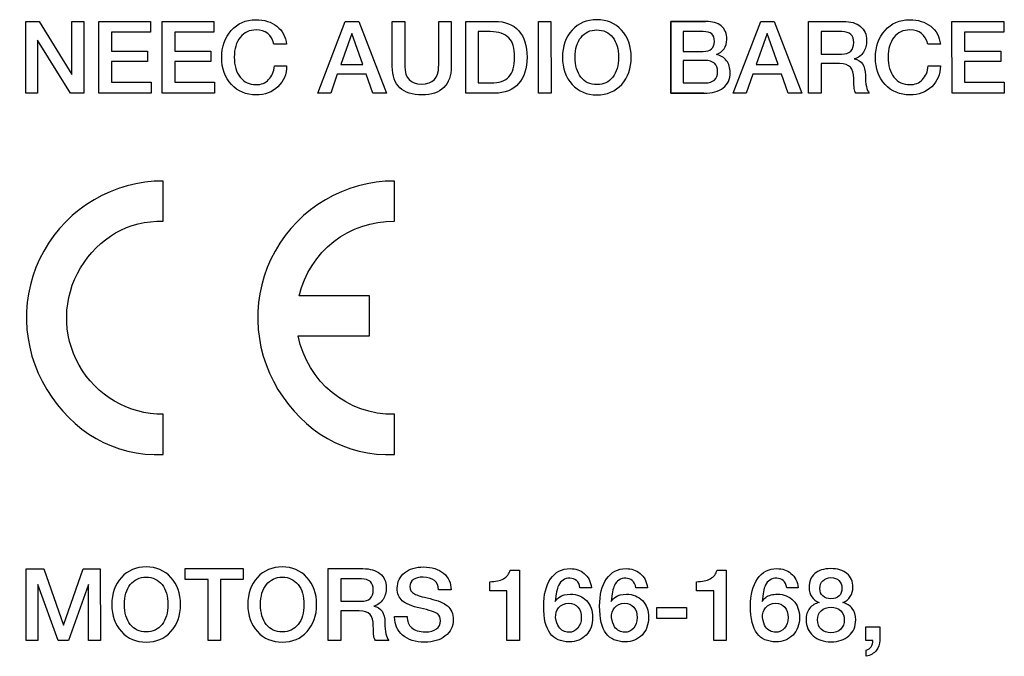
# Model space of a CAD drawing. Units: millimetres. Extents: x 5 to 821, y 20 to 574.
# Drawn here: x 349 to 370, y 114 to 128 of the extents above; entities that cross this region are included whole.
import ezdxf

# ---------------------------------------------------------------- set-up
doc = ezdxf.new("R2010")
doc.units = ezdxf.units.MM
doc.layers.add('Capa_1', color=7, linetype='Continuous')

msp = doc.modelspace()

# ---------------------------------------------------------------- linework, layer by layer
at = {"layer": 'Capa_1', "color": 7, "linetype": 'Continuous'}
for points in [[(348.881, 126.527), (348.881, 126.527), (348.878, 128.101), (348.878, 128.101)], [(348.878, 128.101), (348.878, 128.101), (349.17, 128.101), (349.17, 128.101)], [(349.17, 128.101), (349.17, 128.101), (349.89, 126.94), (349.89, 126.94)], [(349.89, 126.94), (349.89, 126.94), (349.89, 128.101), (349.89, 128.101)], [(349.89, 128.101), (349.89, 128.101), (350.151, 128.101), (350.151, 128.101)], [(350.151, 128.101), (350.151, 128.101), (350.153, 126.527), (350.153, 126.527)], [(350.483, 126.527), (350.483, 126.527), (350.481, 128.101), (350.481, 128.101)], [(350.481, 128.101), (350.481, 128.101), (351.617, 128.101), (351.617, 128.101)], [(351.617, 128.101), (351.617, 128.101), (351.617, 127.863), (351.617, 127.863)], [(351.872, 126.527), (351.872, 126.527), (351.87, 128.101), (351.87, 128.101)], [(351.87, 128.101), (351.87, 128.101), (353.006, 128.101), (353.006, 128.101)], [(353.006, 128.101), (353.006, 128.101), (353.006, 127.863), (353.006, 127.863)], [(355.282, 126.527), (355.282, 126.527), (355.885, 128.101), (355.885, 128.101)], [(355.885, 128.101), (355.885, 128.101), (356.179, 128.101), (356.179, 128.101)], [(356.179, 128.101), (356.179, 128.101), (356.787, 126.527), (356.787, 126.527)], [(356.917, 127.111), (356.917, 127.111), (356.917, 128.101), (356.917, 128.101)], [(356.917, 128.101), (356.917, 128.101), (357.191, 128.101), (357.191, 128.101)], [(357.191, 128.101), (357.191, 128.101), (357.193, 127.113), (357.193, 127.113)], [(357.934, 127.118), (357.934, 127.118), (357.934, 128.101), (357.934, 128.101)], [(357.934, 128.101), (357.934, 128.101), (358.207, 128.101), (358.207, 128.101)], [(358.207, 128.101), (358.207, 128.101), (358.209, 127.108), (358.209, 127.108)], [(358.527, 128.101), (358.527, 128.101), (359.162, 128.101), (359.162, 128.101)], [(358.529, 126.527), (358.529, 126.527), (358.527, 128.101), (358.527, 128.101)], [(360.121, 126.527), (360.121, 126.527), (360.119, 128.101), (360.119, 128.101)], [(360.119, 128.101), (360.119, 128.101), (360.394, 128.101), (360.394, 128.101)], [(360.394, 128.101), (360.394, 128.101), (360.397, 126.527), (360.397, 126.527)], [(363.023, 126.527), (363.023, 126.527), (363.021, 128.101), (363.021, 128.101)], [(363.021, 128.101), (363.021, 128.101), (363.785, 128.101), (363.785, 128.101)], [(364.39, 126.527), (364.39, 126.527), (364.994, 128.101), (364.994, 128.101)], [(364.994, 128.101), (364.994, 128.101), (365.287, 128.101), (365.287, 128.101)], [(365.287, 128.101), (365.287, 128.101), (365.895, 126.527), (365.895, 126.527)], [(366.046, 126.527), (366.046, 126.527), (366.043, 128.101), (366.043, 128.101)], [(366.043, 128.101), (366.043, 128.101), (366.807, 128.101), (366.807, 128.101)], [(369.19, 126.527), (369.19, 126.527), (369.188, 128.101), (369.188, 128.101)], [(369.188, 128.101), (369.188, 128.101), (370.323, 128.101), (370.323, 128.101)], [(370.323, 128.101), (370.323, 128.101), (370.323, 127.863), (370.323, 127.863)], [(351.617, 127.863), (351.617, 127.863), (350.759, 127.863), (350.759, 127.863)], [(350.759, 127.863), (350.759, 127.863), (350.759, 127.451), (350.759, 127.451)], [(353.006, 127.863), (353.006, 127.863), (352.148, 127.863), (352.148, 127.863)], [(352.148, 127.863), (352.148, 127.863), (352.148, 127.451), (352.148, 127.451)], [(356.029, 127.839), (356.029, 127.839), (355.787, 127.153), (355.787, 127.153)], [(356.269, 127.153), (356.269, 127.153), (356.029, 127.839), (356.029, 127.839)], [(359.065, 127.876), (359.065, 127.876), (358.802, 127.876), (358.802, 127.876)], [(358.802, 127.876), (358.802, 127.876), (358.802, 126.751), (358.802, 126.751)], [(363.733, 127.876), (363.733, 127.876), (363.296, 127.876), (363.296, 127.876)], [(363.296, 127.876), (363.296, 127.876), (363.296, 127.442), (363.296, 127.442)], [(365.137, 127.839), (365.137, 127.839), (364.896, 127.153), (364.896, 127.153)], [(365.377, 127.153), (365.377, 127.153), (365.137, 127.839), (365.137, 127.839)], [(366.773, 127.876), (366.773, 127.876), (366.322, 127.876), (366.322, 127.876)], [(366.322, 127.876), (366.322, 127.876), (366.322, 127.384), (366.322, 127.384)], [(370.323, 127.863), (370.323, 127.863), (369.465, 127.863), (369.465, 127.863)], [(369.465, 127.863), (369.465, 127.863), (369.465, 127.451), (369.465, 127.451)], [(349.862, 126.527), (349.862, 126.527), (349.14, 127.693), (349.14, 127.693)], [(349.14, 127.693), (349.14, 127.693), (349.14, 126.527), (349.14, 126.527)], [(354.598, 127.601), (354.598, 127.601), (354.322, 127.601), (354.322, 127.601)], [(368.934, 127.601), (368.934, 127.601), (368.658, 127.601), (368.658, 127.601)], [(350.759, 127.451), (350.759, 127.451), (351.55, 127.451), (351.55, 127.451)], [(351.55, 127.451), (351.55, 127.451), (351.55, 127.223), (351.55, 127.223)], [(352.148, 127.451), (352.148, 127.451), (352.94, 127.451), (352.94, 127.451)], [(352.94, 127.451), (352.94, 127.451), (352.94, 127.223), (352.94, 127.223)], [(363.296, 127.442), (363.296, 127.442), (363.733, 127.442), (363.733, 127.442)], [(366.322, 127.384), (366.322, 127.384), (366.766, 127.384), (366.766, 127.384)], [(369.465, 127.451), (369.465, 127.451), (370.257, 127.451), (370.257, 127.451)], [(370.257, 127.451), (370.257, 127.451), (370.257, 127.223), (370.257, 127.223)], [(351.55, 127.223), (351.55, 127.223), (350.759, 127.223), (350.759, 127.223)], [(350.759, 127.223), (350.759, 127.223), (350.759, 126.765), (350.759, 126.765)], [(352.94, 127.223), (352.94, 127.223), (352.148, 127.223), (352.148, 127.223)], [(352.148, 127.223), (352.148, 127.223), (352.148, 126.765), (352.148, 126.765)], [(363.296, 127.244), (363.296, 127.244), (363.296, 126.751), (363.296, 126.751)], [(363.774, 127.244), (363.774, 127.244), (363.296, 127.244), (363.296, 127.244)], [(366.322, 127.175), (366.322, 127.175), (366.322, 126.527), (366.322, 126.527)], [(366.725, 127.175), (366.725, 127.175), (366.322, 127.175), (366.322, 127.175)], [(370.257, 127.223), (370.257, 127.223), (369.465, 127.223), (369.465, 127.223)], [(369.465, 127.223), (369.465, 127.223), (369.465, 126.765), (369.465, 126.765)], [(354.331, 127.126), (354.331, 127.126), (354.598, 127.126), (354.598, 127.126)], [(355.787, 127.153), (355.787, 127.153), (356.269, 127.153), (356.269, 127.153)], [(364.896, 127.153), (364.896, 127.153), (365.377, 127.153), (365.377, 127.153)], [(368.667, 127.126), (368.667, 127.126), (368.934, 127.126), (368.934, 127.126)], [(350.759, 126.765), (350.759, 126.765), (351.63, 126.765), (351.63, 126.765)], [(351.63, 126.765), (351.63, 126.765), (351.63, 126.527), (351.63, 126.527)], [(352.148, 126.765), (352.148, 126.765), (353.019, 126.765), (353.019, 126.765)], [(353.019, 126.765), (353.019, 126.765), (353.019, 126.527), (353.019, 126.527)], [(355.711, 126.943), (355.711, 126.943), (355.565, 126.527), (355.565, 126.527)], [(356.341, 126.943), (356.341, 126.943), (355.711, 126.943), (355.711, 126.943)], [(356.489, 126.527), (356.489, 126.527), (356.341, 126.943), (356.341, 126.943)], [(358.802, 126.751), (358.802, 126.751), (359.078, 126.751), (359.078, 126.751)], [(363.296, 126.751), (363.296, 126.751), (363.783, 126.751), (363.783, 126.751)], [(364.82, 126.943), (364.82, 126.943), (364.674, 126.527), (364.674, 126.527)], [(365.449, 126.943), (365.449, 126.943), (364.82, 126.943), (364.82, 126.943)], [(365.597, 126.527), (365.597, 126.527), (365.449, 126.943), (365.449, 126.943)], [(369.465, 126.765), (369.465, 126.765), (370.336, 126.765), (370.336, 126.765)], [(370.336, 126.765), (370.336, 126.765), (370.336, 126.527), (370.336, 126.527)], [(349.14, 126.527), (349.14, 126.527), (348.881, 126.527), (348.881, 126.527)], [(350.153, 126.527), (350.153, 126.527), (349.862, 126.527), (349.862, 126.527)], [(351.63, 126.527), (351.63, 126.527), (350.483, 126.527), (350.483, 126.527)], [(353.019, 126.527), (353.019, 126.527), (351.872, 126.527), (351.872, 126.527)], [(355.565, 126.527), (355.565, 126.527), (355.282, 126.527), (355.282, 126.527)], [(356.787, 126.527), (356.787, 126.527), (356.489, 126.527), (356.489, 126.527)], [(359.16, 126.527), (359.16, 126.527), (358.529, 126.527), (358.529, 126.527)], [(360.397, 126.527), (360.397, 126.527), (360.121, 126.527), (360.121, 126.527)], [(363.748, 126.527), (363.748, 126.527), (363.023, 126.527), (363.023, 126.527)], [(364.674, 126.527), (364.674, 126.527), (364.39, 126.527), (364.39, 126.527)], [(365.895, 126.527), (365.895, 126.527), (365.597, 126.527), (365.597, 126.527)], [(366.322, 126.527), (366.322, 126.527), (366.046, 126.527), (366.046, 126.527)], [(367.375, 126.527), (367.375, 126.527), (367.082, 126.527), (367.082, 126.527)], [(370.336, 126.527), (370.336, 126.527), (369.19, 126.527), (369.19, 126.527)], [(351.894, 123.719), (351.894, 123.719), (351.894, 124.601), (351.894, 124.601)], [(356.965, 123.719), (356.965, 123.719), (356.965, 124.601), (356.965, 124.601)], [(354.873, 122.086), (355.101, 123.054), (355.971, 123.734), (356.965, 123.719)], [(356.416, 122.086), (356.416, 122.086), (354.873, 122.086), (354.873, 122.086)], [(356.416, 121.205), (356.416, 121.205), (356.416, 122.086), (356.416, 122.086)], [(356.965, 119.485), (355.938, 119.47), (355.048, 120.195), (354.855, 121.205)], [(354.855, 121.205), (354.855, 121.205), (356.416, 121.205), (356.416, 121.205)], [(351.894, 118.603), (351.894, 118.603), (351.894, 119.485), (351.894, 119.485)], [(356.965, 118.603), (356.965, 118.603), (356.965, 119.485), (356.965, 119.485)], [(348.887, 114.527), (348.887, 114.527), (348.885, 116.099), (348.885, 116.099)], [(348.885, 116.099), (348.885, 116.099), (349.273, 116.099), (349.273, 116.099)], [(349.273, 116.099), (349.273, 116.099), (349.71, 114.862), (349.71, 114.862)], [(349.71, 114.862), (349.71, 114.862), (350.135, 116.099), (350.135, 116.099)], [(350.135, 116.099), (350.135, 116.099), (350.514, 116.099), (350.514, 116.099)], [(350.514, 116.099), (350.514, 116.099), (350.516, 114.527), (350.516, 114.527)], [(352.375, 115.863), (352.375, 115.863), (352.375, 116.101), (352.375, 116.101)], [(352.375, 116.101), (352.375, 116.101), (353.65, 116.101), (353.65, 116.101)], [(353.65, 116.101), (353.65, 116.101), (353.65, 115.863), (353.65, 115.863)], [(355.511, 114.527), (355.511, 114.527), (355.508, 116.101), (355.508, 116.101)], [(355.508, 116.101), (355.508, 116.101), (356.271, 116.101), (356.271, 116.101)], [(359.501, 116.07), (359.501, 116.07), (359.704, 116.07), (359.704, 116.07)], [(359.704, 116.07), (359.704, 116.07), (359.704, 114.527), (359.704, 114.527)], [(364.037, 116.07), (364.037, 116.07), (364.239, 116.07), (364.239, 116.07)], [(364.239, 116.07), (364.239, 116.07), (364.239, 114.527), (364.239, 114.527)], [(349.59, 114.528), (349.59, 114.528), (349.147, 115.755), (349.147, 115.755)], [(349.147, 115.755), (349.147, 115.755), (349.147, 114.527), (349.147, 114.527)], [(350.256, 115.755), (350.256, 115.755), (349.815, 114.527), (349.815, 114.527)], [(350.258, 114.527), (350.258, 114.527), (350.256, 115.755), (350.256, 115.755)], [(352.876, 115.863), (352.876, 115.863), (352.375, 115.863), (352.375, 115.863)], [(352.878, 114.527), (352.878, 114.527), (352.876, 115.863), (352.876, 115.863)], [(353.65, 115.863), (353.65, 115.863), (353.149, 115.863), (353.149, 115.863)], [(353.149, 115.863), (353.149, 115.863), (353.149, 114.527), (353.149, 114.527)], [(356.238, 115.876), (356.238, 115.876), (355.786, 115.876), (355.786, 115.876)], [(355.786, 115.876), (355.786, 115.876), (355.786, 115.385), (355.786, 115.385)], [(359.052, 115.616), (359.052, 115.616), (359.052, 115.815), (359.052, 115.815)], [(363.587, 115.616), (363.587, 115.616), (363.587, 115.815), (363.587, 115.815)], [(358.205, 115.636), (358.205, 115.636), (357.927, 115.636), (357.927, 115.636)], [(359.431, 115.616), (359.431, 115.616), (359.052, 115.616), (359.052, 115.616)], [(359.429, 114.527), (359.429, 114.527), (359.431, 115.616), (359.431, 115.616)], [(361.283, 115.68), (361.283, 115.68), (361.031, 115.68), (361.031, 115.68)], [(362.509, 115.68), (362.509, 115.68), (362.258, 115.68), (362.258, 115.68)], [(363.966, 115.616), (363.966, 115.616), (363.587, 115.616), (363.587, 115.616)], [(363.964, 114.527), (363.964, 114.527), (363.966, 115.616), (363.966, 115.616)], [(365.818, 115.68), (365.818, 115.68), (365.567, 115.68), (365.567, 115.68)], [(355.786, 115.385), (355.786, 115.385), (356.231, 115.385), (356.231, 115.385)], [(355.786, 115.175), (355.786, 115.175), (355.786, 114.527), (355.786, 114.527)], [(356.19, 115.175), (356.19, 115.175), (355.786, 115.175), (355.786, 115.175)], [(362.72, 115.246), (362.72, 115.246), (363.364, 115.246), (363.364, 115.246)], [(362.72, 115.007), (362.72, 115.007), (362.72, 115.246), (362.72, 115.246)], [(363.364, 115.246), (363.364, 115.246), (363.364, 115.007), (363.364, 115.007)], [(356.966, 115.04), (356.966, 115.04), (356.966, 115.051), (356.966, 115.051)], [(356.966, 115.051), (356.966, 115.051), (357.241, 115.051), (357.241, 115.051)], [(363.364, 115.007), (363.364, 115.007), (362.72, 115.007), (362.72, 115.007)], [(367.3, 114.825), (367.3, 114.825), (367.606, 114.825), (367.606, 114.825)], [(367.3, 114.527), (367.3, 114.527), (367.3, 114.825), (367.3, 114.825)], [(367.606, 114.825), (367.606, 114.825), (367.606, 114.527), (367.606, 114.527)], [(349.147, 114.527), (349.147, 114.527), (348.887, 114.527), (348.887, 114.527)], [(349.815, 114.527), (349.815, 114.527), (349.59, 114.528), (349.59, 114.528)], [(350.516, 114.527), (350.516, 114.527), (350.258, 114.527), (350.258, 114.527)], [(353.149, 114.527), (353.149, 114.527), (352.878, 114.527), (352.878, 114.527)], [(355.786, 114.527), (355.786, 114.527), (355.511, 114.527), (355.511, 114.527)], [(356.84, 114.527), (356.84, 114.527), (356.547, 114.527), (356.547, 114.527)], [(359.704, 114.527), (359.704, 114.527), (359.429, 114.527), (359.429, 114.527)], [(364.239, 114.527), (364.239, 114.527), (363.964, 114.527), (363.964, 114.527)], [(367.452, 114.527), (367.452, 114.527), (367.3, 114.527), (367.3, 114.527)], [(367.309, 114.313), (367.405, 114.34), (367.452, 114.411), (367.452, 114.527)], [(367.309, 114.178), (367.309, 114.178), (367.309, 114.313), (367.309, 114.313)]]:
    msp.add_open_spline(points, degree=3, dxfattribs=at)
for points, knots in [([(354.598, 127.126), (354.598, 126.941), (354.535, 126.789), (354.409, 126.669), (354.283, 126.549), (354.123, 126.489), (353.93, 126.489), (353.709, 126.489), (353.528, 126.565), (353.387, 126.719), (353.246, 126.871), (353.176, 127.068), (353.176, 127.307), (353.176, 127.55), (353.245, 127.749), (353.385, 127.905), (353.525, 128.061), (353.704, 128.139), (353.923, 128.139), (354.109, 128.139), (354.265, 128.09), (354.387, 127.994), (354.51, 127.898), (354.58, 127.766), (354.598, 127.601)], [0, 0, 0, 0, 0.125, 0.125, 0.125, 0.25, 0.25, 0.25, 0.375, 0.375, 0.375, 0.5, 0.5, 0.5, 0.625, 0.625, 0.625, 0.75, 0.75, 0.75, 0.875, 0.875, 0.875, 1, 1, 1, 1]), ([(359.162, 128.101), (359.389, 128.101), (359.565, 128.033), (359.688, 127.897), (359.81, 127.761), (359.872, 127.567), (359.872, 127.314), (359.872, 127.069), (359.81, 126.876), (359.686, 126.737), (359.563, 126.597), (359.387, 126.527), (359.16, 126.527)], [0, 0, 0, 0, 0.25, 0.25, 0.25, 0.5, 0.5, 0.5, 0.75, 0.75, 0.75, 1, 1, 1, 1]), ([(362.156, 127.314), (362.156, 127.071), (362.086, 126.873), (361.946, 126.72), (361.805, 126.566), (361.624, 126.489), (361.402, 126.489), (361.181, 126.489), (361, 126.566), (360.86, 126.721), (360.719, 126.875), (360.648, 127.073), (360.648, 127.314), (360.648, 127.555), (360.719, 127.753), (360.86, 127.907), (361, 128.061), (361.181, 128.139), (361.402, 128.139), (361.623, 128.139), (361.803, 128.061), (361.944, 127.907), (362.086, 127.753), (362.156, 127.555), (362.156, 127.314)], [0, 0, 0, 0, 0.125, 0.125, 0.125, 0.25, 0.25, 0.25, 0.375, 0.375, 0.375, 0.5, 0.5, 0.5, 0.625, 0.625, 0.625, 0.75, 0.75, 0.75, 0.875, 0.875, 0.875, 1, 1, 1, 1]), ([(363.748, 126.527), (363.747, 126.527), (363.023, 126.527), (363.023, 126.527), (363.023, 126.527), (363.021, 128.101), (363.021, 128.101), (363.021, 128.101), (363.785, 128.101), (363.785, 128.101)], [0, 0, 0, 0, 0.333161, 0.333161, 0.333161, 0.66658, 0.66658, 0.66658, 1, 1, 1, 1]), ([(363.748, 126.527), (363.747, 126.527), (363.023, 126.527), (363.023, 126.527), (363.023, 126.527), (363.021, 128.101), (363.021, 128.101), (363.021, 128.101), (363.785, 128.101), (363.785, 128.101), (363.936, 128.101), (364.051, 128.068), (364.131, 128.001), (364.211, 127.934), (364.251, 127.835), (364.251, 127.707), (364.251, 127.625), (364.231, 127.557), (364.19, 127.501), (364.15, 127.443), (364.093, 127.401), (364.022, 127.373), (364.117, 127.353), (364.191, 127.308), (364.245, 127.239), (364.299, 127.17), (364.325, 127.083), (364.325, 126.979), (364.325, 126.833), (364.275, 126.721), (364.174, 126.643), (364.072, 126.565), (363.93, 126.527), (363.748, 126.527), (363.748, 126.527), (363.748, 126.527), (363.748, 126.527)], [0, 0, 0, 0, 0.083274, 0.083274, 0.083274, 0.1666127, 0.1666127, 0.1666127, 0.2499514, 0.2499514, 0.2499514, 0.3332902, 0.3332902, 0.3332902, 0.4166289, 0.4166289, 0.4166289, 0.4999676, 0.4999676, 0.4999676, 0.5833064, 0.5833064, 0.5833064, 0.6666451, 0.6666451, 0.6666451, 0.7499838, 0.7499838, 0.7499838, 0.8333225, 0.8333225, 0.8333225, 0.9166613, 0.9166613, 0.9166613, 1, 1, 1, 1]), ([(366.807, 128.101), (366.965, 128.101), (367.09, 128.064), (367.181, 127.991), (367.272, 127.917), (367.318, 127.816), (367.318, 127.687), (367.318, 127.584), (367.294, 127.496), (367.248, 127.426), (367.202, 127.354), (367.135, 127.304), (367.046, 127.277), (367.208, 127.25), (367.289, 127.131), (367.289, 126.919), (367.289, 126.821), (367.297, 126.738), (367.311, 126.673), (367.326, 126.607), (367.347, 126.559), (367.375, 126.527)], [0, 0, 0, 0, 0.142857, 0.142857, 0.142857, 0.285714, 0.285714, 0.285714, 0.428571, 0.428571, 0.428571, 0.571429, 0.571429, 0.571429, 0.714286, 0.714286, 0.714286, 0.857143, 0.857143, 0.857143, 1, 1, 1, 1]), ([(368.934, 127.126), (368.934, 126.941), (368.871, 126.789), (368.745, 126.669), (368.619, 126.549), (368.46, 126.489), (368.266, 126.489), (368.045, 126.489), (367.865, 126.565), (367.723, 126.719), (367.582, 126.871), (367.512, 127.068), (367.512, 127.307), (367.512, 127.55), (367.582, 127.749), (367.721, 127.905), (367.861, 128.061), (368.04, 128.139), (368.259, 128.139), (368.446, 128.139), (368.6, 128.09), (368.723, 127.994), (368.846, 127.898), (368.916, 127.766), (368.934, 127.601)], [0, 0, 0, 0, 0.125, 0.125, 0.125, 0.25, 0.25, 0.25, 0.375, 0.375, 0.375, 0.5, 0.5, 0.5, 0.625, 0.625, 0.625, 0.75, 0.75, 0.75, 0.875, 0.875, 0.875, 1, 1, 1, 1]), ([(354.322, 127.601), (354.268, 127.809), (354.138, 127.914), (353.932, 127.914), (353.784, 127.914), (353.666, 127.859), (353.58, 127.751), (353.494, 127.643), (353.451, 127.498), (353.451, 127.314)], [0, 0, 0, 0, 0.333333, 0.333333, 0.333333, 0.666667, 0.666667, 0.666667, 1, 1, 1, 1]), ([(359.599, 127.319), (359.599, 127.512), (359.556, 127.653), (359.472, 127.742), (359.387, 127.831), (359.251, 127.876), (359.065, 127.876)], [0, 0, 0, 0, 0.5, 0.5, 0.5, 1, 1, 1, 1]), ([(361.878, 127.314), (361.878, 127.498), (361.836, 127.643), (361.751, 127.751), (361.667, 127.859), (361.55, 127.914), (361.402, 127.914), (361.257, 127.914), (361.141, 127.859), (361.055, 127.751), (360.969, 127.643), (360.926, 127.498), (360.926, 127.314), (360.926, 127.132), (360.968, 126.986), (361.054, 126.877), (361.139, 126.769), (361.255, 126.714), (361.402, 126.714), (361.551, 126.714), (361.667, 126.768), (361.751, 126.876), (361.836, 126.985), (361.878, 127.13), (361.878, 127.314)], [0, 0, 0, 0, 0.125, 0.125, 0.125, 0.25, 0.25, 0.25, 0.375, 0.375, 0.375, 0.5, 0.5, 0.5, 0.625, 0.625, 0.625, 0.75, 0.75, 0.75, 0.875, 0.875, 0.875, 1, 1, 1, 1]), ([(363.733, 127.442), (363.896, 127.442), (363.978, 127.515), (363.978, 127.663), (363.978, 127.74), (363.959, 127.795), (363.921, 127.828), (363.884, 127.86), (363.821, 127.876), (363.733, 127.876)], [0, 0, 0, 0, 0.333333, 0.333333, 0.333333, 0.666667, 0.666667, 0.666667, 1, 1, 1, 1]), ([(366.766, 127.384), (366.946, 127.384), (367.035, 127.468), (367.035, 127.635), (367.036, 127.796), (366.948, 127.876), (366.773, 127.876)], [0, 0, 0, 0, 0.5, 0.5, 0.5, 1, 1, 1, 1]), ([(368.658, 127.601), (368.604, 127.809), (368.474, 127.914), (368.268, 127.914), (368.12, 127.914), (368.002, 127.859), (367.916, 127.751), (367.83, 127.643), (367.788, 127.498), (367.788, 127.314)], [0, 0, 0, 0, 0.333333, 0.333333, 0.333333, 0.666667, 0.666667, 0.666667, 1, 1, 1, 1]), ([(353.451, 127.314), (353.451, 127.133), (353.494, 126.988), (353.58, 126.878), (353.666, 126.769), (353.782, 126.714), (353.928, 126.714), (354.041, 126.714), (354.133, 126.751), (354.205, 126.825), (354.277, 126.898), (354.319, 126.998), (354.331, 127.126)], [0, 0, 0, 0, 0.25, 0.25, 0.25, 0.5, 0.5, 0.5, 0.75, 0.75, 0.75, 1, 1, 1, 1]), ([(359.078, 126.751), (359.261, 126.751), (359.393, 126.796), (359.475, 126.886), (359.557, 126.975), (359.599, 127.119), (359.599, 127.319)], [0, 0, 0, 0, 0.5, 0.5, 0.5, 1, 1, 1, 1]), ([(363.783, 126.751), (363.866, 126.751), (363.93, 126.773), (363.978, 126.816), (364.025, 126.858), (364.048, 126.919), (364.048, 126.998), (364.048, 127.162), (363.957, 127.244), (363.774, 127.244)], [0, 0, 0, 0, 0.333333, 0.333333, 0.333333, 0.666667, 0.666667, 0.666667, 1, 1, 1, 1]), ([(367.082, 126.527), (367.063, 126.553), (367.05, 126.588), (367.044, 126.629), (367.039, 126.671), (367.035, 126.745), (367.035, 126.851), (367.036, 126.961), (367.011, 127.042), (366.963, 127.095), (366.914, 127.148), (366.835, 127.175), (366.725, 127.175)], [0, 0, 0, 0, 0.25, 0.25, 0.25, 0.5, 0.5, 0.5, 0.75, 0.75, 0.75, 1, 1, 1, 1]), ([(367.788, 127.314), (367.788, 127.133), (367.83, 126.988), (367.916, 126.878), (368.003, 126.769), (368.118, 126.714), (368.263, 126.714), (368.377, 126.714), (368.469, 126.751), (368.541, 126.825), (368.614, 126.898), (368.655, 126.998), (368.667, 127.126)], [0, 0, 0, 0, 0.25, 0.25, 0.25, 0.5, 0.5, 0.5, 0.75, 0.75, 0.75, 1, 1, 1, 1]), ([(358.209, 127.108), (358.209, 126.911), (358.154, 126.758), (358.044, 126.65), (357.934, 126.543), (357.776, 126.489), (357.57, 126.489), (357.357, 126.489), (357.195, 126.542), (357.084, 126.647), (356.973, 126.752), (356.917, 126.907), (356.917, 127.111)], [0, 0, 0, 0, 0.25, 0.25, 0.25, 0.5, 0.5, 0.5, 0.75, 0.75, 0.75, 1, 1, 1, 1]), ([(357.193, 127.113), (357.193, 126.856), (357.314, 126.727), (357.557, 126.727), (357.808, 126.727), (357.933, 126.858), (357.933, 127.118)], [0, 0, 0, 0, 0.5, 0.5, 0.5, 1, 1, 1, 1]), ([(351.894, 124.601), (350.807, 124.601), (349.806, 124.013), (349.276, 123.066), (348.746, 122.118), (348.77, 120.958), (349.338, 120.032), (349.906, 119.107), (350.808, 118.558), (351.894, 118.603)], [0, 0, 0, 0, 0.333333, 0.333333, 0.333333, 0.666667, 0.666667, 0.666667, 1, 1, 1, 1]), ([(356.965, 124.601), (355.88, 124.601), (354.878, 124.013), (354.348, 123.066), (353.818, 122.118), (353.842, 120.958), (354.41, 120.032), (354.979, 119.107), (355.88, 118.558), (356.965, 118.603)], [0, 0, 0, 0, 0.333333, 0.333333, 0.333333, 0.666667, 0.666667, 0.666667, 1, 1, 1, 1]), ([(351.894, 119.485), (351.129, 119.485), (350.425, 119.897), (350.05, 120.562), (349.674, 121.227), (349.686, 122.043), (350.081, 122.697), (350.476, 123.351), (351.13, 123.742), (351.894, 123.719)], [0, 0, 0, 0, 0.333333, 0.333333, 0.333333, 0.666667, 0.666667, 0.666667, 1, 1, 1, 1]), ([(352.274, 115.314), (352.274, 115.071), (352.204, 114.874), (352.063, 114.72), (351.923, 114.566), (351.741, 114.489), (351.52, 114.489), (351.299, 114.489), (351.118, 114.566), (350.977, 114.721), (350.836, 114.875), (350.766, 115.073), (350.766, 115.314), (350.766, 115.555), (350.836, 115.753), (350.977, 115.907), (351.118, 116.062), (351.299, 116.138), (351.52, 116.138), (351.74, 116.138), (351.921, 116.062), (352.063, 115.907), (352.203, 115.753), (352.274, 115.555), (352.274, 115.314)], [0, 0, 0, 0, 0.125, 0.125, 0.125, 0.25, 0.25, 0.25, 0.375, 0.375, 0.375, 0.5, 0.5, 0.5, 0.625, 0.625, 0.625, 0.75, 0.75, 0.75, 0.875, 0.875, 0.875, 1, 1, 1, 1]), ([(355.257, 115.314), (355.257, 115.071), (355.187, 114.874), (355.047, 114.72), (354.906, 114.566), (354.725, 114.489), (354.503, 114.489), (354.283, 114.489), (354.102, 114.566), (353.96, 114.721), (353.819, 114.875), (353.749, 115.073), (353.749, 115.314), (353.749, 115.555), (353.819, 115.753), (353.96, 115.907), (354.102, 116.062), (354.283, 116.138), (354.503, 116.138), (354.724, 116.138), (354.904, 116.062), (355.045, 115.907), (355.186, 115.753), (355.257, 115.555), (355.257, 115.314)], [0, 0, 0, 0, 0.125, 0.125, 0.125, 0.25, 0.25, 0.25, 0.375, 0.375, 0.375, 0.5, 0.5, 0.5, 0.625, 0.625, 0.625, 0.75, 0.75, 0.75, 0.875, 0.875, 0.875, 1, 1, 1, 1]), ([(356.271, 116.101), (356.43, 116.101), (356.555, 116.064), (356.646, 115.991), (356.738, 115.918), (356.783, 115.816), (356.783, 115.687), (356.783, 115.584), (356.759, 115.496), (356.713, 115.425), (356.667, 115.354), (356.6, 115.304), (356.511, 115.277), (356.673, 115.25), (356.754, 115.131), (356.754, 114.919), (356.754, 114.82), (356.762, 114.739), (356.776, 114.673), (356.791, 114.608), (356.812, 114.559), (356.84, 114.527)], [0, 0, 0, 0, 0.142857, 0.142857, 0.142857, 0.285714, 0.285714, 0.285714, 0.428571, 0.428571, 0.428571, 0.571429, 0.571429, 0.571429, 0.714286, 0.714286, 0.714286, 0.857143, 0.857143, 0.857143, 1, 1, 1, 1]), ([(357.241, 115.051), (357.241, 114.947), (357.273, 114.867), (357.336, 114.809), (357.405, 114.746), (357.508, 114.714), (357.645, 114.714), (357.746, 114.714), (357.826, 114.736), (357.885, 114.778), (357.944, 114.82), (357.973, 114.88), (357.973, 114.957), (357.973, 115.027), (357.953, 115.078), (357.912, 115.107), (357.853, 115.149), (357.727, 115.192), (357.534, 115.233), (357.342, 115.275), (357.209, 115.33), (357.135, 115.395), (357.062, 115.462), (357.025, 115.554), (357.025, 115.671), (357.025, 115.811), (357.078, 115.924), (357.185, 116.01), (357.292, 116.096), (357.431, 116.138), (357.603, 116.138), (357.785, 116.138), (357.931, 116.092), (358.041, 115.999), (358.15, 115.905), (358.205, 115.785), (358.205, 115.636)], [0, 0, 0, 0, 0.083333, 0.083333, 0.083333, 0.166667, 0.166667, 0.166667, 0.25, 0.25, 0.25, 0.333333, 0.333333, 0.333333, 0.416667, 0.416667, 0.416667, 0.5, 0.5, 0.5, 0.583333, 0.583333, 0.583333, 0.666667, 0.666667, 0.666667, 0.75, 0.75, 0.75, 0.833333, 0.833333, 0.833333, 0.916667, 0.916667, 0.916667, 1, 1, 1, 1]), ([(359.052, 115.815), (359.175, 115.815), (359.276, 115.836), (359.355, 115.879), (359.434, 115.923), (359.482, 115.986), (359.501, 116.07)], [0, 0, 0, 0, 0.5, 0.5, 0.5, 1, 1, 1, 1]), ([(361.309, 115.031), (361.309, 114.873), (361.262, 114.744), (361.167, 114.645), (361.073, 114.546), (360.948, 114.496), (360.794, 114.496), (360.608, 114.496), (360.47, 114.556), (360.379, 114.677), (360.283, 114.803), (360.236, 115.004), (360.236, 115.279), (360.236, 115.529), (360.286, 115.728), (360.388, 115.877), (360.489, 116.026), (360.632, 116.101), (360.816, 116.101), (360.935, 116.101), (361.037, 116.066), (361.122, 115.997), (361.216, 115.921), (361.27, 115.815), (361.283, 115.68)], [0, 0, 0, 0, 0.125, 0.125, 0.125, 0.25, 0.25, 0.25, 0.375, 0.375, 0.375, 0.5, 0.5, 0.5, 0.625, 0.625, 0.625, 0.75, 0.75, 0.75, 0.875, 0.875, 0.875, 1, 1, 1, 1]), ([(362.536, 115.031), (362.536, 114.873), (362.488, 114.744), (362.393, 114.645), (362.298, 114.546), (362.174, 114.496), (362.019, 114.496), (361.834, 114.496), (361.696, 114.556), (361.604, 114.677), (361.509, 114.803), (361.462, 115.004), (361.462, 115.279), (361.462, 115.529), (361.512, 115.728), (361.614, 115.877), (361.715, 116.026), (361.857, 116.101), (362.042, 116.101), (362.161, 116.101), (362.263, 116.066), (362.348, 115.997), (362.442, 115.921), (362.496, 115.815), (362.509, 115.68)], [0, 0, 0, 0, 0.125, 0.125, 0.125, 0.25, 0.25, 0.25, 0.375, 0.375, 0.375, 0.5, 0.5, 0.5, 0.625, 0.625, 0.625, 0.75, 0.75, 0.75, 0.875, 0.875, 0.875, 1, 1, 1, 1]), ([(363.587, 115.815), (363.71, 115.815), (363.811, 115.836), (363.89, 115.879), (363.969, 115.923), (364.017, 115.986), (364.037, 116.07)], [0, 0, 0, 0, 0.5, 0.5, 0.5, 1, 1, 1, 1]), ([(365.845, 115.031), (365.845, 114.873), (365.797, 114.744), (365.703, 114.645), (365.608, 114.546), (365.483, 114.496), (365.329, 114.496), (365.144, 114.496), (365.006, 114.556), (364.914, 114.677), (364.819, 114.803), (364.771, 115.004), (364.771, 115.279), (364.771, 115.529), (364.822, 115.728), (364.923, 115.877), (365.025, 116.026), (365.167, 116.101), (365.351, 116.101), (365.47, 116.101), (365.572, 116.066), (365.658, 115.997), (365.751, 115.921), (365.805, 115.815), (365.818, 115.68)], [0, 0, 0, 0, 0.125, 0.125, 0.125, 0.25, 0.25, 0.25, 0.375, 0.375, 0.375, 0.5, 0.5, 0.5, 0.625, 0.625, 0.625, 0.75, 0.75, 0.75, 0.875, 0.875, 0.875, 1, 1, 1, 1]), ([(366.277, 115.358), (366.206, 115.386), (366.152, 115.427), (366.113, 115.481), (366.074, 115.536), (366.054, 115.605), (366.054, 115.687), (366.054, 115.816), (366.096, 115.918), (366.18, 115.991), (366.264, 116.064), (366.38, 116.101), (366.528, 116.101), (366.68, 116.101), (366.799, 116.065), (366.886, 115.993), (366.972, 115.921), (367.015, 115.82), (367.015, 115.689), (367.016, 115.613), (366.997, 115.548), (366.959, 115.489), (366.922, 115.431), (366.866, 115.388), (366.793, 115.358), (366.882, 115.336), (366.953, 115.292), (367.002, 115.226), (367.052, 115.159), (367.077, 115.078), (367.077, 114.981), (367.078, 114.834), (367.028, 114.716), (366.93, 114.628), (366.831, 114.54), (366.7, 114.496), (366.537, 114.496), (366.374, 114.496), (366.242, 114.54), (366.142, 114.629), (366.041, 114.719), (365.99, 114.835), (365.99, 114.979), (365.99, 115.079), (366.016, 115.162), (366.068, 115.229), (366.121, 115.296), (366.19, 115.339), (366.277, 115.358)], [0, 0, 0, 0, 0.0625, 0.0625, 0.0625, 0.125, 0.125, 0.125, 0.1875, 0.1875, 0.1875, 0.25, 0.25, 0.25, 0.3125, 0.3125, 0.3125, 0.375, 0.375, 0.375, 0.4375, 0.4375, 0.4375, 0.5, 0.5, 0.5, 0.5625, 0.5625, 0.5625, 0.625, 0.625, 0.625, 0.6875, 0.6875, 0.6875, 0.75, 0.75, 0.75, 0.8125, 0.8125, 0.8125, 0.875, 0.875, 0.875, 0.9375, 0.9375, 0.9375, 1, 1, 1, 1]), ([(351.996, 115.314), (351.996, 115.498), (351.953, 115.644), (351.869, 115.751), (351.785, 115.859), (351.668, 115.914), (351.52, 115.914), (351.374, 115.914), (351.258, 115.859), (351.172, 115.751), (351.087, 115.644), (351.043, 115.498), (351.043, 115.314), (351.043, 115.132), (351.086, 114.986), (351.171, 114.878), (351.257, 114.769), (351.372, 114.714), (351.52, 114.714), (351.668, 114.714), (351.785, 114.768), (351.869, 114.876), (351.954, 114.985), (351.996, 115.13), (351.996, 115.314)], [0, 0, 0, 0, 0.125, 0.125, 0.125, 0.25, 0.25, 0.25, 0.375, 0.375, 0.375, 0.5, 0.5, 0.5, 0.625, 0.625, 0.625, 0.75, 0.75, 0.75, 0.875, 0.875, 0.875, 1, 1, 1, 1]), ([(354.979, 115.314), (354.979, 115.498), (354.937, 115.644), (354.852, 115.751), (354.768, 115.859), (354.651, 115.914), (354.503, 115.914), (354.357, 115.914), (354.242, 115.859), (354.156, 115.751), (354.07, 115.644), (354.027, 115.498), (354.027, 115.314), (354.027, 115.132), (354.069, 114.986), (354.154, 114.878), (354.24, 114.769), (354.356, 114.714), (354.503, 114.714), (354.651, 114.714), (354.768, 114.768), (354.852, 114.876), (354.937, 114.985), (354.979, 115.13), (354.979, 115.314)], [0, 0, 0, 0, 0.125, 0.125, 0.125, 0.25, 0.25, 0.25, 0.375, 0.375, 0.375, 0.5, 0.5, 0.5, 0.625, 0.625, 0.625, 0.75, 0.75, 0.75, 0.875, 0.875, 0.875, 1, 1, 1, 1]), ([(356.231, 115.385), (356.411, 115.385), (356.5, 115.468), (356.5, 115.636), (356.501, 115.796), (356.413, 115.876), (356.238, 115.876)], [0, 0, 0, 0, 0.5, 0.5, 0.5, 1, 1, 1, 1]), ([(357.927, 115.636), (357.927, 115.724), (357.898, 115.793), (357.839, 115.841), (357.78, 115.889), (357.697, 115.914), (357.59, 115.914), (357.502, 115.914), (357.431, 115.895), (357.379, 115.859), (357.327, 115.824), (357.301, 115.773), (357.301, 115.709), (357.301, 115.639), (357.334, 115.585), (357.4, 115.548), (357.453, 115.519), (357.568, 115.483), (357.744, 115.443), (357.921, 115.403), (358.047, 115.349), (358.125, 115.283), (358.209, 115.211), (358.251, 115.11), (358.251, 114.981)], [0, 0, 0, 0, 0.125, 0.125, 0.125, 0.25, 0.25, 0.25, 0.375, 0.375, 0.375, 0.5, 0.5, 0.5, 0.625, 0.625, 0.625, 0.75, 0.75, 0.75, 0.875, 0.875, 0.875, 1, 1, 1, 1]), ([(361.031, 115.68), (361.02, 115.755), (360.994, 115.809), (360.954, 115.842), (360.913, 115.875), (360.865, 115.891), (360.811, 115.891), (360.694, 115.891), (360.61, 115.838), (360.56, 115.731), (360.529, 115.665), (360.505, 115.547), (360.489, 115.378), (360.52, 115.425), (360.547, 115.456), (360.571, 115.47), (360.64, 115.518), (360.724, 115.541), (360.824, 115.541), (360.969, 115.541), (361.085, 115.494), (361.175, 115.4), (361.265, 115.306), (361.309, 115.183), (361.309, 115.031)], [0, 0, 0, 0, 0.125, 0.125, 0.125, 0.25, 0.25, 0.25, 0.375, 0.375, 0.375, 0.5, 0.5, 0.5, 0.625, 0.625, 0.625, 0.75, 0.75, 0.75, 0.875, 0.875, 0.875, 1, 1, 1, 1]), ([(362.258, 115.68), (362.246, 115.755), (362.22, 115.809), (362.179, 115.842), (362.139, 115.875), (362.091, 115.891), (362.037, 115.891), (361.92, 115.891), (361.836, 115.838), (361.786, 115.731), (361.755, 115.665), (361.731, 115.547), (361.715, 115.378), (361.746, 115.425), (361.773, 115.456), (361.797, 115.47), (361.866, 115.518), (361.951, 115.541), (362.05, 115.541), (362.194, 115.541), (362.311, 115.494), (362.401, 115.4), (362.491, 115.306), (362.535, 115.183), (362.535, 115.031)], [0, 0, 0, 0, 0.125, 0.125, 0.125, 0.25, 0.25, 0.25, 0.375, 0.375, 0.375, 0.5, 0.5, 0.5, 0.625, 0.625, 0.625, 0.75, 0.75, 0.75, 0.875, 0.875, 0.875, 1, 1, 1, 1]), ([(365.567, 115.68), (365.555, 115.755), (365.529, 115.809), (365.489, 115.842), (365.448, 115.875), (365.401, 115.891), (365.346, 115.891), (365.229, 115.891), (365.145, 115.838), (365.095, 115.731), (365.064, 115.665), (365.041, 115.547), (365.025, 115.378), (365.055, 115.425), (365.083, 115.456), (365.106, 115.47), (365.175, 115.518), (365.26, 115.541), (365.36, 115.541), (365.504, 115.541), (365.62, 115.494), (365.71, 115.4), (365.8, 115.306), (365.845, 115.183), (365.845, 115.031)], [0, 0, 0, 0, 0.125, 0.125, 0.125, 0.25, 0.25, 0.25, 0.375, 0.375, 0.375, 0.5, 0.5, 0.5, 0.625, 0.625, 0.625, 0.75, 0.75, 0.75, 0.875, 0.875, 0.875, 1, 1, 1, 1]), ([(366.535, 115.903), (366.463, 115.903), (366.404, 115.881), (366.36, 115.837), (366.315, 115.794), (366.292, 115.737), (366.292, 115.665), (366.292, 115.596), (366.314, 115.54), (366.357, 115.501), (366.401, 115.46), (366.46, 115.439), (366.535, 115.439), (366.61, 115.439), (366.669, 115.461), (366.712, 115.503), (366.756, 115.545), (366.777, 115.6), (366.777, 115.671), (366.777, 115.741), (366.755, 115.796), (366.711, 115.839), (366.667, 115.882), (366.609, 115.903), (366.535, 115.903)], [0, 0, 0, 0, 0.125, 0.125, 0.125, 0.25, 0.25, 0.25, 0.375, 0.375, 0.375, 0.5, 0.5, 0.5, 0.625, 0.625, 0.625, 0.75, 0.75, 0.75, 0.875, 0.875, 0.875, 1, 1, 1, 1]), ([(360.496, 115.029), (360.513, 114.938), (360.537, 114.87), (360.566, 114.825), (360.622, 114.745), (360.696, 114.705), (360.787, 114.705), (360.867, 114.705), (360.931, 114.736), (360.983, 114.796), (361.035, 114.856), (361.06, 114.933), (361.06, 115.027), (361.06, 115.124), (361.035, 115.201), (360.986, 115.257), (360.937, 115.315), (360.871, 115.343), (360.787, 115.343), (360.692, 115.343), (360.617, 115.309), (360.564, 115.242), (360.519, 115.182), (360.496, 115.112), (360.496, 115.029)], [0, 0, 0, 0, 0.125, 0.125, 0.125, 0.25, 0.25, 0.25, 0.375, 0.375, 0.375, 0.5, 0.5, 0.5, 0.625, 0.625, 0.625, 0.75, 0.75, 0.75, 0.875, 0.875, 0.875, 1, 1, 1, 1]), ([(361.722, 115.029), (361.739, 114.938), (361.763, 114.87), (361.792, 114.825), (361.848, 114.745), (361.922, 114.705), (362.013, 114.705), (362.092, 114.705), (362.158, 114.736), (362.209, 114.796), (362.261, 114.856), (362.286, 114.933), (362.286, 115.027), (362.286, 115.124), (362.262, 115.201), (362.212, 115.257), (362.163, 115.315), (362.097, 115.343), (362.013, 115.343), (361.917, 115.343), (361.843, 115.309), (361.79, 115.242), (361.745, 115.182), (361.722, 115.112), (361.722, 115.029)], [0, 0, 0, 0, 0.125, 0.125, 0.125, 0.25, 0.25, 0.25, 0.375, 0.375, 0.375, 0.5, 0.5, 0.5, 0.625, 0.625, 0.625, 0.75, 0.75, 0.75, 0.875, 0.875, 0.875, 1, 1, 1, 1]), ([(365.031, 115.029), (365.049, 114.938), (365.072, 114.87), (365.102, 114.825), (365.158, 114.745), (365.231, 114.705), (365.322, 114.705), (365.402, 114.705), (365.467, 114.736), (365.519, 114.796), (365.57, 114.856), (365.596, 114.933), (365.596, 115.027), (365.596, 115.124), (365.571, 115.201), (365.522, 115.257), (365.472, 115.315), (365.406, 115.343), (365.322, 115.343), (365.227, 115.343), (365.152, 115.309), (365.099, 115.242), (365.054, 115.182), (365.031, 115.112), (365.031, 115.029)], [0, 0, 0, 0, 0.125, 0.125, 0.125, 0.25, 0.25, 0.25, 0.375, 0.375, 0.375, 0.5, 0.5, 0.5, 0.625, 0.625, 0.625, 0.75, 0.75, 0.75, 0.875, 0.875, 0.875, 1, 1, 1, 1]), ([(356.547, 114.527), (356.528, 114.553), (356.515, 114.588), (356.509, 114.629), (356.503, 114.671), (356.5, 114.745), (356.5, 114.851), (356.501, 114.961), (356.476, 115.042), (356.428, 115.095), (356.379, 115.149), (356.3, 115.175), (356.19, 115.175)], [0, 0, 0, 0, 0.25, 0.25, 0.25, 0.5, 0.5, 0.5, 0.75, 0.75, 0.75, 1, 1, 1, 1]), ([(366.537, 115.253), (366.447, 115.253), (366.376, 115.228), (366.322, 115.178), (366.269, 115.129), (366.242, 115.063), (366.242, 114.981), (366.242, 114.893), (366.268, 114.823), (366.321, 114.771), (366.374, 114.72), (366.445, 114.694), (366.535, 114.694), (366.623, 114.695), (366.694, 114.721), (366.748, 114.772), (366.801, 114.825), (366.828, 114.893), (366.828, 114.979), (366.828, 115.061), (366.802, 115.127), (366.749, 115.177), (366.696, 115.227), (366.626, 115.253), (366.537, 115.253)], [0, 0, 0, 0, 0.125, 0.125, 0.125, 0.25, 0.25, 0.25, 0.375, 0.375, 0.375, 0.5, 0.5, 0.5, 0.625, 0.625, 0.625, 0.75, 0.75, 0.75, 0.875, 0.875, 0.875, 1, 1, 1, 1]), ([(358.251, 114.981), (358.251, 114.832), (358.194, 114.714), (358.079, 114.624), (357.965, 114.534), (357.813, 114.489), (357.625, 114.489), (357.422, 114.489), (357.262, 114.539), (357.143, 114.641), (357.025, 114.741), (356.966, 114.874), (356.966, 115.04)], [0, 0, 0, 0, 0.25, 0.25, 0.25, 0.5, 0.5, 0.5, 0.75, 0.75, 0.75, 1, 1, 1, 1]), ([(367.606, 114.527), (367.606, 114.444), (367.582, 114.373), (367.531, 114.311), (367.477, 114.243), (367.403, 114.199), (367.309, 114.178)], [0, 0, 0, 0, 0.5, 0.5, 0.5, 1, 1, 1, 1])]:
    msp.add_open_spline(points, degree=3, knots=knots, dxfattribs=at)

doc.saveas('drawing.dxf')
